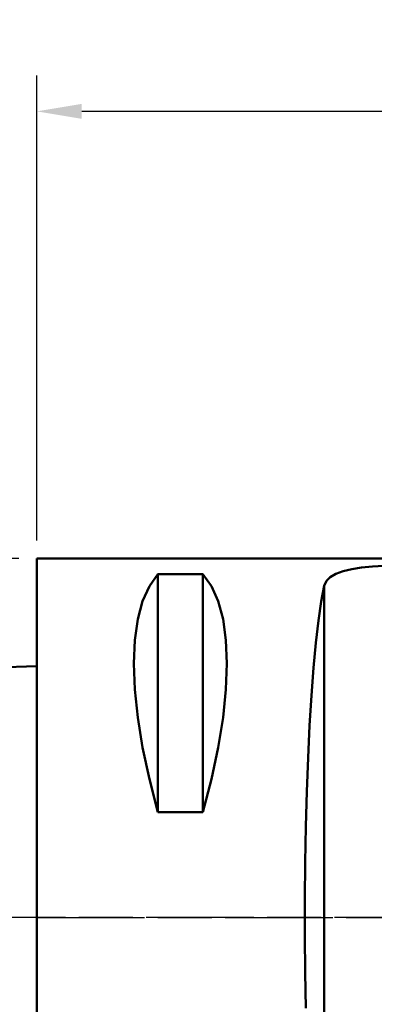
# Model space of a CAD drawing. Extents: x -38.8 to 56.7, y -36.1 to 50.
# Drawn here: x -1 to 18.8, y -4.8 to 50 of the extents above; entities that cross this region are included whole.
import ezdxf

# ---------------------------------------------------------------- set-up
doc = ezdxf.new("R2010")
doc.units = 0
doc.header["$PDMODE"] = 1
doc.linetypes.add('LONGDASH_DASH', pattern=[10.5, 6, -0.75, 3, -0.75])
doc.layers.get('DEFPOINTS').update_dxf_attribs({"linetype": 'CONTINUOUS'})
for name, color, linetype, lineweight in [('1', 4, 'CONTINUOUS', 50), ('2', 7, 'CONTINUOUS', 25), ('4', 2, 'LONGDASH_DASH', 25), ('SK1', 4, 'CONTINUOUS', 50), ('SK2', 7, 'CONTINUOUS', 25), ('SK4', 2, 'LONGDASH_DASH', 25)]:
    doc.layers.add(name, color=color, linetype=linetype, lineweight=lineweight)
doc.styles.add('STANDARD 3.5 mm', font='monos.ttf', dxfattribs={"height": 3.5})
doc.dimstyles.new('AM_DIN', dxfattribs={"dimtxt": 3.5, "dimasz": 2.5, "dimexe": 2, "dimexo": 1, "dimgap": 1, "dimtad": 1, "dimdsep": 46, "dimtxsty": 'STANDARD 3.5 mm', "dimcen": 0.09, "dimadec": 0, "dimazin": 2, "dimtm": 1e-09, "dimtfac": 0.707107, "dimtmove": 0, "dimatfit": 3, "dimfxl": 1, "dimtolj": 1, "dimlwd": -1, "dimlwe": -1, "dimarcsym": 0})

# ---------------------------------------------------------------- blocks, each defined once
blk = doc.blocks.new('*D11')
at = {"layer": 'DEFPOINTS', "color": 0}
for p in [(0, 20), (-33.654, -20), (0, -20)]:
    blk.add_point(p, dxfattribs=at)
at = {"layer": 'SK2', "color": 0}
for p, q in [((-1, 20), (-35.654, 20)), ((-33.654, 17.5), (-33.654, -17.5)), ((-1, -20), (-35.654, -20))]:
    blk.add_line(p, q, dxfattribs=at)
for points in [[(-34.071, 17.5), (-33.238, 17.5), (-33.654, 20)], [(-34.071, -17.5), (-33.238, -17.5), (-33.654, -20)]]:
    blk.add_solid(points, dxfattribs=at)
at = {"layer": 'SK2', "color": 0, "insert": (-36.517, 0), "char_height": 3.5, "attachment_point": 5, "rotation": 90, "style": 'STANDARD 3.5 mm'}
blk.add_mtext('\\A1;%%C40', dxfattribs=at)
blk = doc.blocks.new('*D12')
at = {"layer": '2', "color": 0}
for p, q in [((0, 21), (0, 46.908)), ((49.998, 28.001), (49.998, 46.908)), ((47.498, 44.908), (2.5, 44.908))]:
    blk.add_line(p, q, dxfattribs=at)
for points in [[(2.5, 45.325), (2.5, 44.492), (0, 44.908)], [(47.498, 45.325), (47.498, 44.492), (49.998, 44.908)]]:
    blk.add_solid(points, dxfattribs=at)
at = {"layer": 'DEFPOINTS', "color": 0}
for p in [(0, 44.908), (49.998, 27.001), (0, 20)]:
    blk.add_point(p, dxfattribs=at)
at = {"layer": '2', "color": 0, "insert": (24.399, 47.72), "char_height": 3.5, "attachment_point": 5, "style": 'STANDARD 3.5 mm'}
blk.add_mtext('\\A1;50', dxfattribs=at)

msp = doc.modelspace()

# ---------------------------------------------------------------- linework, layer by layer
at = {"layer": '1'}
for p, q in [((0, 20.000014), (0, -19.99999)), ((19.999996, 20.000014), (0, 20.000014)), ((17.069416, 19.2909), (16.669368, 19.145124)), ((17.550055, 19.40601), (17.069416, 19.2909)), ((18.099277, 19.491591), (17.550055, 19.40601)), ((18.701868, 19.550478), (18.099277, 19.491591)), ((19.341643, 19.584705), (18.701868, 19.550478)), ((6.270899, 18.46021), (6.75, 19.122282)), ((6.75, 19.122282), (6.75, 5.859889)), ((6.75, 19.122282), (9.249999, 19.122282)), ((9.249999, 19.122282), (9.249999, 5.859889)), ((9.249999, 19.122282), (9.7291, 18.46021)), ((16.140142, 18.753433), (16.015217, 18.478547)), ((16.356227, 18.964806), (16.140142, 18.753433)), ((16.669368, 19.145124), (16.356227, 18.964806)), ((5.893451, 17.622373), (6.270899, 18.46021)), ((9.7291, 18.46021), (10.106548, 17.622373)), ((16.015217, 18.478547), (15.853387, 17.599107)), ((16.015217, -18.478535), (16.015217, 18.478547)), ((5.621247, 16.61679), (5.893451, 17.622373)), ((10.106548, 17.622373), (10.378745, 16.61679)), ((15.853387, 17.599107), (15.700271, 16.535085)), ((5.456886, 15.453017), (5.621247, 16.61679)), ((10.378745, 16.61679), (10.543113, 15.453017)), ((15.700271, 16.535085), (15.557475, 15.297661)), ((5.401923, 14.142135), (5.456886, 15.453017)), ((10.543113, 15.453017), (10.598075, 14.142135)), ((15.557475, 15.297661), (15.426505, 13.899793)), ((5.456886, 12.696633), (5.401923, 14.142135)), ((10.598075, 14.142135), (10.543113, 12.696633)), ((15.426505, 13.899793), (15.308731, 12.356149)), ((5.621247, 11.130243), (5.456886, 12.696633)), ((10.543113, 12.696633), (10.378745, 11.130243)), ((15.308731, 12.356149), (15.205382, 10.682923)), ((5.893451, 9.457913), (5.621247, 11.130243)), ((10.378745, 11.130243), (10.106548, 9.457913)), ((15.205382, 10.682923), (15.117549, 8.897652)), ((6.270899, 7.695533), (5.893451, 9.457913)), ((10.106548, 9.457913), (9.7291, 7.695533)), ((15.117549, 8.897652), (15.04615, 7.019072)), ((6.75, 5.859889), (6.270899, 7.695533)), ((9.7291, 7.695533), (9.249999, 5.859889)), ((15.04615, 7.019072), (14.991939, 5.066878)), ((9.249999, 5.859889), (6.75, 5.859889)), ((14.991939, 5.066878), (14.955476, 3.061538)), ((14.955476, 3.061538), (14.937151, 1.024101)), ((14.937151, 1.024101), (14.937151, -1.02409)), ((14.937151, -1.02409), (14.955476, -3.061526)), ((14.955476, -3.061526), (14.991939, -5.066866))]:
    msp.add_line(p, q, dxfattribs=at)
at = {"layer": '4'}
msp.add_line((0, 0.000014), (43.591978, 0.000014), dxfattribs=at)
at = {"layer": 'SK1'}
msp.add_line((0, 14.000005), (-24.000003, 13.161902), dxfattribs=at)
at = {"layer": 'SK4'}
msp.add_line((43.591978, 0.000014), (-28.634182, 0.000014), dxfattribs=at)

# ---------------------------------------------------------------- dimensions: what is measured, and where the dimension line sits
at = {"layer": '2'}
dim = msp.add_linear_dim(base=(0, 44.908323), p1=(49.998141, 27.000653), p2=(0, 20.000014), dimstyle='AM_DIN', override={"dimtol": 0, "dimlim": 0, "dimtp": 0, "dimtm": 0, "dimtfac": 1, "dimtdec": 0, "dimtolj": 1, "dimtzin": 0}, dxfattribs=at)
dim.commit()
dim.dimension.update_dxf_attribs({"geometry": '*D12', "text_midpoint": (24.39907, 44.908323), "dimtype": 160})
at = {"layer": 'SK2'}
dim = msp.add_linear_dim(base=(-33.654302, -19.99999), p1=(0, 20.000014), p2=(0, -19.99999), angle=90, text='%%C<>', dimstyle='AM_DIN', override={"dimtol": 0, "dimlim": 0, "dimtp": 0, "dimtm": 0, "dimtfac": 1, "dimtdec": 0, "dimtolj": 1, "dimtzin": 0}, dxfattribs=at)
dim.commit()
dim.dimension.update_dxf_attribs({"geometry": '*D11', "text_midpoint": (-36.517443, 0.000012)})

doc.saveas('drawing.dxf')
